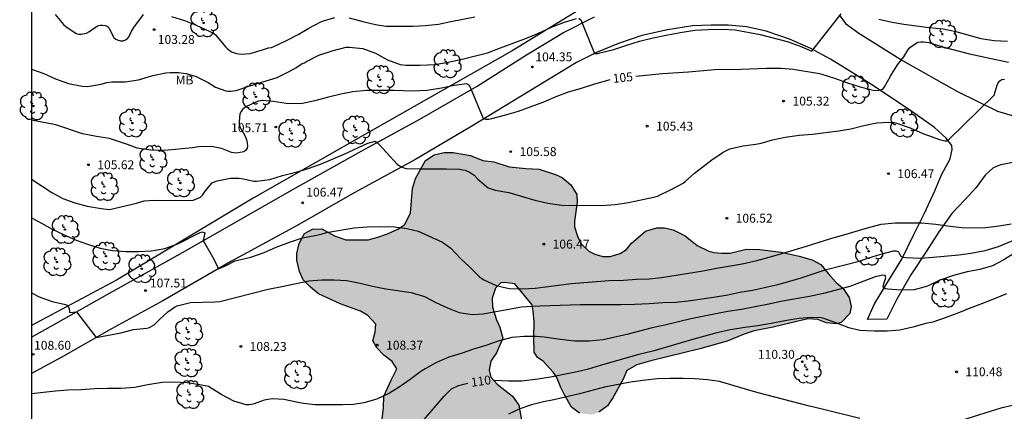
# Model space of a CAD drawing. Units: millimetres. Extents: x 576793 to 577144, y 4795540 to 4795791.
# Drawn here: x 576793 to 576877, y 4795694 to 4795727 of the extents above; entities that cross this region are included whole.
import ezdxf

# ---------------------------------------------------------------- set-up
doc = ezdxf.new("R2010")
doc.units = ezdxf.units.MM
for name, color, linetype in [('010106', 9, 'Continuous'), ('020104', 34, 'Continuous'), ('020204', 9, 'Continuous'), ('020307', 24, 'Continuous'), ('020308', 9, 'Continuous'), ('060110', 9, 'Continuous'), ('070108', 9, 'VALLA'), ('100106', 63, 'Continuous'), ('100202', 3, 'Continuous'), ('100301', 7, 'Continuous'), ('990504', 63, 'Continuous')]:
    doc.layers.add(name, color=color, linetype=linetype)
doc.layers.add('020105', color=24, linetype='Continuous', lineweight=30)
doc.styles.add('ARIAL', font='ARIAL.TTF', dxfattribs={"height": 1})
doc.styles.add('ARIALI', font='ARIALI.TTF', dxfattribs={"height": 1})
doc.linetypes.add('VALLA', pattern='A,1,[200,DONOSTI.shx,S=0.1,R=0,X=0,Y=0],1', length=2)

# ---------------------------------------------------------------- blocks, each defined once
blk = doc.blocks.new('COTAPU')
blk.add_circle((0, 0), 0.075)
blk = doc.blocks.new('ARBOL')
blk.add_circle((0, 0), 0.0587)
for centre, radius, start, end in [((-0.564, 0.381), 0.532, 92.28, 254.58), ((-0.28, 0.855), 0.3, 359.28777, 173.60777), ((0.097, 0.97), 0.21, 23.15651, 160.46651), ((0.438, 0.881), 0.24, 301.57804, 139.32804), ((-0.091, 0.321), 0.12, 119.14, 310.56), ((0.656, 0.288), 0.443, 319.85562, 114.76562), ((0.819, -0.249), 0.383, 235.52754, 62.02753), ((-0.556, -0.339), 0.555, 142.64, 266.54), ((-0.039, -0.384), 0.21, 189.64, 323.88), ((0.299, -0.624), 0.532, 224.67, 0.24), ((-0.301, -0.676), 0.45, 213.78, 295.32)]:
    blk.add_arc(centre, radius, start, end)

msp = doc.modelspace()

# ---------------------------------------------------------------- hatches: boundary and pattern name
at = {"layer": '990504'}
msp.add_hatch(color=256, dxfattribs=at).paths.add_polyline_path([(576822.703, 4795683.263), (576822.207, 4795682.455), (576821.455, 4795681.703), (576820.779, 4795681.523), (576819.935, 4795681.651), (576818.639, 4795682.511), (576817.275, 4795684.211), (576816.899, 4795684.895), (576816.435, 4795685.963), (576815.903, 4795686.415), (576814.075, 4795687.475), (576812.676, 4795688.691), (576811.916, 4795689.691), (576811.572, 4795690.551), (576811.92, 4795691.527), (576812.592, 4795692.191), (576813.664, 4795692.579), (576815.58, 4795692.431), (576816.648, 4795692.227), (576818.415, 4795693.111), (576819.271, 4795693.167), (576820.159, 4795693.035), (576821.031, 4795692.731), (576822.551, 4795692.063), (576823.195, 4795692.023), (576823.571, 4795692.511), (576823.983, 4795693.303), (576824.087, 4795694.222), (576824.119, 4795695.206), (576824.739, 4795696.57), (576825.231, 4795697.526), (576824.831, 4795698.15), (576824.119, 4795698.67), (576823.531, 4795699.302), (576823.203, 4795699.898), (576823.384, 4795700.622), (576823.452, 4795701.286), (576822.784, 4795702.022), (576822.152, 4795702.39), (576820.42, 4795703.022), (576818.608, 4795703.87), (576817.916, 4795704.418), (576817.32, 4795705.042), (576816.992, 4795705.758), (576816.76, 4795706.702), (576816.764, 4795707.27), (576816.96, 4795708.098), (576817.408, 4795708.954), (576818.088, 4795709.318), (576818.88, 4795709.358), (576819.948, 4795708.746), (576820.924, 4795708.422), (576822.796, 4795708.43), (576823.616, 4795708.646), (576824.44, 4795708.93), (576825.308, 4795709.314), (576825.868, 4795709.694), (576826.388, 4795710.682), (576826.548, 4795712.758), (576826.796, 4795713.606), (576827.656, 4795715.13), (576828.364, 4795715.606), (576829.224, 4795715.79), (576829.992, 4795715.79), (576831.444, 4795715.55), (576832.484, 4795715.126), (576833.424, 4795715.01), (576834.719, 4795714.602), (576836.107, 4795714.454), (576837.239, 4795714.382), (576838.639, 4795713.946), (576839.183, 4795713.698), (576839.931, 4795713.078), (576840.427, 4795712.258), (576840.467, 4795711.606), (576840.231, 4795710.01), (576840.243, 4795709.522), (576840.483, 4795708.726), (576840.803, 4795708.086), (576841.443, 4795707.474), (576841.947, 4795707.202), (576842.639, 4795707.006), (576843.243, 4795707.006), (576844.103, 4795707.278), (576844.615, 4795707.606), (576845.011, 4795708.102), (576846.235, 4795709.158), (576847.203, 4795709.422), (576847.827, 4795709.426), (576848.575, 4795709.274), (576849.571, 4795708.762), (576850.595, 4795707.938), (576851.571, 4795707.466), (576852.031, 4795707.35), (576852.655, 4795707.301), (576853.383, 4795707.301), (576854.731, 4795707.621), (576855.891, 4795707.617), (576857.699, 4795707.385), (576859.207, 4795707.041), (576860.307, 4795706.725), (576861.039, 4795706.325), (576861.659, 4795705.573), (576862.314, 4795704.857), (576862.938, 4795704.309), (576863.442, 4795703.545), (576863.602, 4795702.789), (576863.51, 4795702.185), (576862.758, 4795701.445), (576862.39, 4795701.309), (576861.486, 4795701.413), (576860.794, 4795701.697), (576859.958, 4795701.753), (576857.007, 4795701.034), (576855.407, 4795700.726), (576854.571, 4795700.458), (576853.127, 4795699.862), (576850.831, 4795699.218), (576846.683, 4795698.19), (576845.495, 4795697.846), (576844.643, 4795697.378), (576844.339, 4795696.65), (576843.463, 4795695.062), (576843.023, 4795694.402), (576842.283, 4795693.858), (576841.675, 4795693.646), (576840.667, 4795693.782), (576839.987, 4795694.286), (576839.383, 4795695.31), (576839.067, 4795695.93), (576838.715, 4795696.842), (576838.431, 4795697.25), (576837.587, 4795698.166), (576837.099, 4795698.486), (576836.811, 4795698.938), (576836.783, 4795700.182), (576836.815, 4795701.47), (576836.743, 4795702.41), (576836.655, 4795702.938), (576835.195, 4795704.69), (576834.355, 4795704.806), (576834.019, 4795704.774), (576833.559, 4795704.338), (576833.279, 4795703.49), (576833.291, 4795702.734), (576833.635, 4795701.646), (576833.927, 4795701.03), (576834.183, 4795700.118), (576833.647, 4795698.882), (576833.159, 4795698.174), (576833.015, 4795697.41), (576833.155, 4795696.814), (576833.691, 4795696.214), (576834.999, 4795695.21), (576835.519, 4795694.458), (576835.755, 4795693.182), (576836.095, 4795692.366), (576836.503, 4795691.582), (576837.163, 4795690.09), (576837.375, 4795689.282), (576837.379, 4795688.33), (576836.943, 4795687.738), (576835.667, 4795686.746), (576834.227, 4795685.119), (576833.031, 4795684.187), (576832.055, 4795684.191), (576831.235, 4795684.407), (576830.575, 4795684.835), (576829.279, 4795686.407), (576828.255, 4795687.851), (576827.759, 4795688.283), (576827.071, 4795688.619), (576825.871, 4795688.587), (576825.231, 4795688.303), (576824.711, 4795687.731), (576824.263, 4795686.991), (576823.471, 4795685.211)])

# ---------------------------------------------------------------- linework, layer by layer
at = {"layer": '010106', "flags": 128}
msp.add_lwpolyline([(576794.341, 4795540.306), (577144.331, 4795540.299), (577144.336, 4795790.292), (576794.346, 4795790.299)], close=True, dxfattribs=at)
at = {"layer": '020104', "flags": 128}
for points, elevation in [([(576794.345, 4795722.838), (576795.385, 4795722.487), (576796.369, 4795722.027), (576797.481, 4795721.643), (576798.643, 4795721.415), (576799.083, 4795721.389), (576800.251, 4795721.587), (576800.705, 4795721.725), (576801.151, 4795721.773), (576802.275, 4795721.779), (576803.397, 4795721.953), (576804.591, 4795722.301), (576805.696, 4795722.521), (576806.1, 4795722.576), (576806.768, 4795722.554), (576807.188, 4795722.518), (576807.422, 4795722.474), (576808.272, 4795722.214), (576809.286, 4795721.704), (576809.888, 4795721.334), (576810.762, 4795721.022), (576810.972, 4795720.996), (576811.2, 4795720.996), (576811.642, 4795721.046), (576812.804, 4795721.442), (576815.1, 4795722.146), (576816.132, 4795722.634), (576816.698, 4795722.956), (576817.228, 4795723.322), (576817.422, 4795723.392), (576817.594, 4795723.5), (576818.636, 4795724.02), (576819.744, 4795724.398), (576820.942, 4795724.696), (576821.184, 4795724.702), (576822.356, 4795724.578), (576823.412, 4795724.19), (576824.44, 4795723.636), (576825.508, 4795723.252), (576825.976, 4795723.192), (576827.204, 4795723.19), (576828.426, 4795723.252), (576829.562, 4795723.436), (576830.736, 4795723.691), (576832.886, 4795724.233), (576833.994, 4795724.633), (576836.166, 4795725.451), (576837.146, 4795725.861), (576838.358, 4795726.431), (576839.39, 4795726.815), (576840.396, 4795727.139)], 104), ([(576796.361, 4795727.473), (576797.061, 4795726.627), (576797.245, 4795726.463), (576798.137, 4795725.849), (576798.335, 4795725.805), (576798.551, 4795725.805), (576799.003, 4795725.879), (576799.197, 4795725.985), (576799.385, 4795726.129), (576799.937, 4795726.497), (576800.163, 4795726.553), (576800.363, 4795726.557), (576800.591, 4795726.539), (576800.773, 4795726.453), (576800.909, 4795726.295), (576801.317, 4795725.503), (576801.473, 4795725.377), (576801.665, 4795725.281), (576801.879, 4795725.235), (576802.091, 4795725.237), (576802.299, 4795725.315), (576802.465, 4795725.435), (576802.591, 4795725.601), (576802.697, 4795725.791), (576802.785, 4795726.003), (576802.989, 4795726.367), (576803.805, 4795727.459)], 103), ([(576806.195, 4795727.292), (576807.269, 4795726.944), (576808.252, 4795726.56), (576809.716, 4795725.884), (576809.906, 4795725.736), (576810.074, 4795725.56), (576810.754, 4795724.744), (576810.898, 4795724.6), (576811.256, 4795724.31), (576811.662, 4795724.168), (576811.874, 4795724.13), (576812.086, 4795724.12), (576812.832, 4795724.172), (576813.956, 4795724.5), (576814.378, 4795724.644), (576814.622, 4795724.674), (576814.836, 4795724.756), (576815.842, 4795725.238), (576816.892, 4795725.784), (576817.798, 4795726.308), (576818.792, 4795726.856), (576819.016, 4795726.942), (576819.992, 4795727.208)], 103), ([(576821.204, 4795727.196), (576822.352, 4795726.866), (576823.41, 4795726.612), (576824.28, 4795726.486), (576826.598, 4795726.486), (576827.606, 4795726.527), (576828.738, 4795726.657), (576829.776, 4795726.879), (576831.804, 4795727.271)], 103), ([(576840.608, 4795727.147), (576840.764, 4795726.999), (576841.923, 4795724.173), (576842.163, 4795724.181), (576842.361, 4795724.215), (576843.569, 4795724.493), (576844.647, 4795724.879), (576845.723, 4795725.207), (576846.869, 4795725.487), (576847.983, 4795725.729), (576849.173, 4795725.951), (576850.393, 4795726.135), (576851.513, 4795726.207), (576852.711, 4795726.213), (576853.803, 4795726.171), (576855.911, 4795725.773), (576858.211, 4795725.187), (576859.293, 4795724.785), (576860.287, 4795724.359), (576862.766, 4795727.516)], 104), ([(576865.935, 4795727.061), (576867.075, 4795726.817), (576868.067, 4795726.657), (576870.209, 4795726.379), (576871.371, 4795726.257), (576872.467, 4795726.025), (576874.567, 4795725.443), (576875.685, 4795725.268), (576876.809, 4795725.224)], 104), ([(576794.345, 4795713.557), (576796.067, 4795712.412), (576797.012, 4795711.91), (576798.002, 4795711.554), (576799.054, 4795711.254), (576800.234, 4795711.058), (576800.95, 4795710.983), (576803.234, 4795711.515), (576803.866, 4795711.711), (576804.706, 4795711.775), (576807.132, 4795711.735), (576807.998, 4795711.767), (576808.226, 4795711.849), (576808.624, 4795712.031), (576808.792, 4795712.197), (576808.914, 4795712.361), (576809.02, 4795712.547), (576809.62, 4795713.237), (576809.81, 4795713.329), (576810.026, 4795713.399), (576811.18, 4795713.619), (576811.871, 4795713.622), (576812.256, 4795713.568), (576813.146, 4795713.372), (576813.364, 4795713.37), (576814.482, 4795713.522), (576815.574, 4795713.87), (576816.788, 4795714.176), (576817.738, 4795714.438), (576818.76, 4795714.814), (576820.772, 4795715.652), (576822.776, 4795716.596), (576823.4, 4795716.762), (576823.588, 4795716.622), (576823.734, 4795716.474), (576825.238, 4795714.802), (576825.438, 4795714.68), (576825.818, 4795714.496), (576826.02, 4795714.458), (576827.182, 4795714.416), (576829.412, 4795714.416), (576830.534, 4795714.384), (576830.776, 4795714.35), (576830.982, 4795714.3), (576831.404, 4795714.124), (576831.582, 4795714.01), (576831.742, 4795713.884), (576832.064, 4795713.556), (576832.945, 4795712.82), (576833.541, 4795712.616), (576834.693, 4795712.422), (576836.885, 4795711.786), (576837.975, 4795711.52), (576839.123, 4795711.36), (576842.501, 4795711.312), (576843.673, 4795711.404), (576844.785, 4795711.566), (576847.047, 4795712.049), (576847.239, 4795712.117), (576848.407, 4795712.663), (576849.405, 4795713.211), (576849.583, 4795713.349), (576850.379, 4795714.047), (576851.839, 4795715.191), (576852.799, 4795715.827), (576853.347, 4795716.099), (576854.479, 4795716.365), (576855.561, 4795716.503), (576855.993, 4795716.585), (576856.969, 4795716.867), (576858.031, 4795717.111), (576859.213, 4795717.269), (576860.329, 4795717.359), (576862.579, 4795717.635), (576863.581, 4795717.807), (576864.673, 4795718.085), (576865.785, 4795718.309), (576866.793, 4795718.371), (576867.251, 4795718.345), (576867.453, 4795718.291), (576868.601, 4795717.891), (576869.673, 4795717.409), (576870.065, 4795717.253), (576871.081, 4795716.891), (576871.512, 4795716.795), (576871.736, 4795716.795), (576875.694, 4795720.645), (576875.934, 4795721.499), (576876.032, 4795721.687), (576876.164, 4795721.853), (576876.334, 4795721.977), (576876.572, 4795722.003)], 106), ([(576794.345, 4795710.284), (576795.193, 4795709.836), (576796.11, 4795709.326), (576797.052, 4795708.87), (576798.114, 4795708.38), (576799.08, 4795708.044), (576800.14, 4795707.716), (576801.206, 4795707.532), (576802.316, 4795707.424), (576803.382, 4795707.422), (576804.492, 4795707.49), (576805.612, 4795707.697), (576806.726, 4795708.083), (576808.614, 4795709.027), (576808.81, 4795709.083), (576809.008, 4795709.019), (576808.87, 4795708.351), (576809.772, 4795706.777), (576810.139, 4795705.968), (576810.798, 4795706.263), (576811.56, 4795706.655), (576811.79, 4795706.695), (576812.882, 4795706.969), (576813.998, 4795707.351), (576815.036, 4795707.795), (576816.15, 4795708.221), (576817.25, 4795708.581), (576818.28, 4795708.797), (576818.826, 4795708.89), (576819.272, 4795709.054), (576821.622, 4795709.426), (576822.7, 4795709.522), (576823.828, 4795709.548), (576825.014, 4795709.512), (576826.054, 4795709.372), (576827.032, 4795709.144), (576829.068, 4795708.23), (576829.793, 4795707.706), (576830.587, 4795706.842), (576831.353, 4795706.146), (576832.207, 4795705.29), (576832.577, 4795705.028), (576833.621, 4795704.572), (576834.713, 4795704.312), (576835.827, 4795704.286), (576836.905, 4795704.34), (576839.975, 4795704.73), (576841.015, 4795704.828), (576843.161, 4795704.974), (576844.369, 4795705.012), (576845.477, 4795705.094), (576846.529, 4795705.136), (576847.573, 4795705.224), (576851.113, 4795705.81), (576852.219, 4795706.02), (576853.257, 4795706.182), (576854.403, 4795706.393), (576855.651, 4795706.681), (576856.693, 4795706.945), (576857.745, 4795707.273), (576859.843, 4795707.875), (576861.965, 4795708.563), (576862.985, 4795708.835), (576864.985, 4795709.443), (576866.152, 4795709.733), (576867.364, 4795709.847), (576869.56, 4795709.847), (576870.762, 4795709.755), (576871.756, 4795709.603), (576872.948, 4795709.455), (576873.95, 4795709.435), (576874.988, 4795709.467), (576876.124, 4795709.593), (576877.132, 4795709.771)], 107), ([(576794.344, 4795703.932), (576795.004, 4795703.61), (576796.094, 4795703.218), (576797.234, 4795702.964), (576797.412, 4795702.868), (576797.512, 4795702.682), (576797.558, 4795702.47), (576797.558, 4795702.266), (576798.166, 4795702.347), (576799.814, 4795700.155), (576801.914, 4795700.556), (576802.982, 4795700.838), (576804.104, 4795700.946), (576804.318, 4795701.024), (576804.522, 4795701.122), (576804.724, 4795701.244), (576805.186, 4795701.704), (576805.884, 4795702.346), (576806.44, 4795702.734), (576806.658, 4795702.83), (576807.79, 4795703.138), (576809.852, 4795703.17), (576810.266, 4795703.203), (576814.354, 4795704.24), (576815.512, 4795704.468), (576817.792, 4795704.954), (576818.884, 4795705.052), (576819.928, 4795705.054), (576820.982, 4795704.97), (576822.11, 4795704.77), (576823.178, 4795704.502), (576824.288, 4795704.288), (576826.439, 4795703.98), (576827.565, 4795703.638), (576828.529, 4795703.118), (576829.491, 4795702.67), (576830.491, 4795702.286), (576831.595, 4795702.112), (576832.517, 4795702.154), (576835.759, 4795702.75), (576836.163, 4795702.782), (576837.343, 4795702.842), (576840.713, 4795702.962), (576844.161, 4795702.962), (576845.309, 4795702.996), (576846.555, 4795703.046), (576847.695, 4795703.122), (576848.791, 4795703.166), (576849.833, 4795703.258), (576851.983, 4795703.582), (576853.197, 4795703.782), (576854.213, 4795704.004), (576855.269, 4795704.176), (576856.299, 4795704.383), (576857.411, 4795704.649), (576858.433, 4795704.929), (576859.393, 4795705.219), (576861.413, 4795705.875), (576864.406, 4795706.659), (576864.596, 4795706.739), (576865.014, 4795706.875), (576866.108, 4795707.207), (576867.192, 4795707.485), (576867.402, 4795707.495), (576867.596, 4795707.409), (576867.706, 4795707.239), (576867.8, 4795707.049), (576868, 4795706.961), (576868.24, 4795706.929), (576869.436, 4795706.879), (576870.54, 4795706.957), (576872.704, 4795707.141), (576873.722, 4795707.297), (576874.918, 4795707.531), (576876.07, 4795707.855), (576878.842, 4795709.021)], 108), ([(576877.34, 4795707.279), (576876.5, 4795706.725), (576875.54, 4795706.225), (576874.468, 4795705.919), (576873.406, 4795705.703), (576872.25, 4795705.417), (576871.106, 4795705.011), (576870.064, 4795704.511), (576868.922, 4795704.193), (576867.83, 4795704.169), (576866.7, 4795704.253), (576866.494, 4795704.281), (576866.322, 4795704.415), (576866.328, 4795704.617), (576866.526, 4795705.213), (576866.476, 4795705.407), (576866.272, 4795705.437), (576865.626, 4795705.305), (576863.502, 4795704.467), (576861.28, 4795703.877), (576860.101, 4795703.629), (576857.797, 4795703.231), (576856.661, 4795702.984), (576854.337, 4795702.526), (576853.181, 4795702.358), (576852.171, 4795702.176), (576850.063, 4795701.754), (576847.863, 4795701.218), (576846.801, 4795700.99), (576844.647, 4795700.418), (576842.647, 4795699.972), (576841.483, 4795699.866), (576840.259, 4795699.866), (576839.063, 4795699.984), (576837.671, 4795700.194), (576836.997, 4795700.258), (576835.993, 4795700.258), (576834.933, 4795700.162), (576833.775, 4795699.854), (576832.737, 4795699.5), (576831.685, 4795699.174), (576830.669, 4795698.828), (576829.625, 4795698.512), (576828.585, 4795698.046), (576827.627, 4795697.532), (576827.259, 4795697.288), (576826.357, 4795696.606), (576825.495, 4795696.024), (576824.611, 4795695.47), (576823.543, 4795694.952), (576822.441, 4795694.642), (576821.559, 4795694.509), (576820.665, 4795694.463), (576818.326, 4795694.475), (576817.33, 4795694.599), (576816.87, 4795694.679), (576815.684, 4795694.929), (576814.696, 4795694.977), (576814, 4795694.857), (576813.16, 4795694.559), (576812.95, 4795694.505), (576812.704, 4795694.469), (576812.498, 4795694.469), (576811.434, 4795694.789), (576810.444, 4795695.333), (576809.318, 4795696.019), (576808.584, 4795696.174), (576807.51, 4795696.324), (576806.392, 4795696.378), (576805.392, 4795696.356), (576804.19, 4795696.164), (576803.06, 4795695.932), (576801.942, 4795695.844), (576800.792, 4795695.844), (576799.668, 4795695.822), (576798.536, 4795695.746), (576797.436, 4795695.71), (576796.37, 4795695.636), (576794.344, 4795695.401)], 109), ([(576892.063, 4795693.339), (576891.283, 4795694.247), (576890.549, 4795695.229), (576889.878, 4795696.229), (576889.196, 4795697.131), (576888.836, 4795697.451), (576888.658, 4795697.567), (576888.45, 4795697.655), (576888.006, 4795697.687), (576886.87, 4795697.483), (576884.726, 4795696.869), (576880.464, 4795695.339), (576879.474, 4795695.041), (576878.498, 4795694.787), (576877.238, 4795694.423), (576876.262, 4795694.187), (576873.016, 4795693.187)], 111), ([(576864.334, 4795693.31), (576861.154, 4795694.124), (576859.98, 4795694.396), (576855.756, 4795695.496), (576854.691, 4795695.796), (576852.497, 4795696.446), (576851.465, 4795696.602), (576850.397, 4795696.676), (576849.377, 4795696.7), (576848.299, 4795696.698), (576847.235, 4795696.66), (576846.005, 4795696.54), (576844.951, 4795696.382), (576842.777, 4795695.956), (576840.669, 4795695.402), (576838.491, 4795694.91), (576837.609, 4795694.738), (576836.587, 4795694.49), (576835.609, 4795694.144), (576834.655, 4795693.69)], 111)]:
    msp.add_lwpolyline(points, dxfattribs=dict(at, elevation=elevation))
at = {"layer": '020105', "flags": 128}
for points, elevation in [([(576845.427, 4795722.248), (576847.679, 4795722.467), (576849.877, 4795722.623), (576852.073, 4795722.815), (576854.321, 4795722.843), (576856.469, 4795722.929), (576857.695, 4795722.923), (576858.697, 4795722.837), (576860.923, 4795722.479), (576861.133, 4795722.429), (576862.197, 4795722.087), (576863.305, 4795721.687), (576864.373, 4795721.353), (576865.455, 4795721.065), (576865.883, 4795721.031), (576866.271, 4795721.161), (576866.417, 4795721.337), (576866.937, 4795722.251), (576867.521, 4795723.203), (576868.059, 4795723.899), (576868.389, 4795724.451), (576868.521, 4795724.629), (576868.685, 4795724.759), (576869.251, 4795725.121), (576869.489, 4795725.159), (576869.725, 4795725.161), (576870.185, 4795725.107), (576871.335, 4795724.745), (576873.609, 4795724.141), (576875.827, 4795723.655), (576876.904, 4795723.445)], 105), ([(576843.217, 4795721.941), (576843.125, 4795721.925), (576841.923, 4795721.569), (576840.791, 4795721.199), (576839.709, 4795720.889), (576838.665, 4795720.503), (576837.622, 4795720.069), (576836.534, 4795719.647), (576835.476, 4795719.26), (576834.296, 4795718.926), (576833.226, 4795718.644), (576832.984, 4795718.598), (576832.752, 4795718.594), (576832.538, 4795718.634), (576831.454, 4795721.302), (576831.334, 4795721.49), (576831.148, 4795721.596), (576830.072, 4795721.47), (576828.988, 4795721.234), (576827.784, 4795721.044), (576826.544, 4795720.992), (576825.004, 4795721.054), (576822.67, 4795721.054), (576821.516, 4795720.928), (576820.5, 4795720.742), (576819.434, 4795720.49), (576818.29, 4795720.178), (576817.238, 4795719.936), (576817.024, 4795719.91), (576815.878, 4795719.932), (576814.772, 4795720.124), (576813.902, 4795720.182), (576813.7, 4795720.18), (576813.494, 4795720.14), (576812.512, 4795719.686), (576812.34, 4795719.576), (576812.194, 4795719.438), (576812.054, 4795719.256), (576811.96, 4795719.066), (576811.89, 4795718.41), (576811.906, 4795718.192), (576811.964, 4795717.968), (576812.388, 4795717.244), (576812.536, 4795716.81), (576812.582, 4795716.6), (576812.59, 4795716.372), (576812.566, 4795716.156), (576812.432, 4795715.974), (576812.28, 4795715.844), (576811.68, 4795715.746), (576811.246, 4795715.79), (576810.42, 4795716.126), (576809.548, 4795716.306), (576808.47, 4795716.282), (576807.966, 4795716.197), (576805.62, 4795715.983), (576804.436, 4795715.993), (576803.29, 4795716.173), (576802.468, 4795716.489), (576800.954, 4795716.997), (576799.835, 4795717.163), (576798.671, 4795717.387), (576796.399, 4795718.141), (576794.345, 4795718.543)], 105), ([(576876.736, 4795703.871), (576875.788, 4795703.473), (576874.696, 4795703.037), (576873.59, 4795702.621), (576872.63, 4795702.221), (576871.546, 4795701.817), (576870.522, 4795701.459), (576869.922, 4795701.337), (576868.826, 4795701.053), (576867.72, 4795700.799), (576866.646, 4795700.709), (576865.548, 4795700.709), (576864.348, 4795700.747), (576863.422, 4795700.975), (576862.408, 4795701.379), (576861.304, 4795701.781), (576861.066, 4795701.837), (576860.282, 4795701.865), (576859.191, 4795701.772), (576858.015, 4795701.576), (576856.849, 4795701.342), (576855.737, 4795701.144), (576854.623, 4795701.006), (576853.415, 4795700.81), (576852.259, 4795700.552), (576850.105, 4795699.98), (576846.845, 4795699.008), (576845.655, 4795698.716), (576842.409, 4795697.8), (576841.301, 4795697.47), (576840.457, 4795697.252), (576838.191, 4795696.818), (576837.121, 4795696.656), (576835.755, 4795696.48), (576834.645, 4795696.464), (576833.448, 4795696.541)], 110), ([(576827.34, 4795693.024), (576829.213, 4795695.204), (576829.826, 4795695.818), (576830.439, 4795696.124), (576831.233, 4795696.296)], 110)]:
    msp.add_lwpolyline(points, dxfattribs=dict(at, elevation=elevation))
at = {"layer": '060110'}
for points in [[(576794.344, 4795700.208, 108.4), (576796.408, 4795701.361, 108.147), (576800.944, 4795703.905, 107.747), (576804.496, 4795705.889, 107.379), (576807.376, 4795707.496, 107.131), (576816.372, 4795712.646, 106.412), (576822.26, 4795715.942, 106.048), (576827.164, 4795718.61, 105.52), (576832.008, 4795721.394, 104.836), (576836.172, 4795724.069, 104.364), (576839.304, 4795725.949, 104.052), (576841.928, 4795727.257, 103.956)], [(576862.603, 4795727.433, 104.056), (576863.135, 4795726.705, 104.148), (576864.255, 4795725.881, 104.356), (576867.955, 4795723.569, 105.004), (576872.535, 4795720.985, 105.656), (576875.978, 4795719.301, 106.172), (576877.222, 4795718.925, 106.356)], [(576877.258, 4795714.949, 106.628), (576876.246, 4795714.749, 106.568), (576875.954, 4795714.649, 106.564), (576875.582, 4795714.469, 106.564), (576874.918, 4795713.881, 106.552), (576874.17, 4795712.845, 106.592), (576873.226, 4795711.805, 106.648), (576872.106, 4795710.633, 106.812), (576871.026, 4795709.089, 107.208), (576869.978, 4795707.461, 107.744), (576868.646, 4795705.457, 108.352), (576867.458, 4795703.397, 109.252), (576866.622, 4795701.717, 109.776), (576864.978, 4795701.697, 109.832), (576865.558, 4795702.957, 109.504), (576866.61, 4795704.725, 108.924), (576867.878, 4795706.789, 108.052), (576868.89, 4795708.809, 107.344), (576869.814, 4795710.669, 106.792), (576870.682, 4795712.561, 106.548), (576871.25, 4795713.925, 106.468), (576871.962, 4795715.257, 106.332), (576872.15, 4795716.061, 106.112), (576872.122, 4795716.385, 106.084), (576871.626, 4795717.013, 105.952), (576870.659, 4795717.909, 105.76), (576868.447, 4795719.461, 105.456), (576865.179, 4795721.645, 104.848), (576861.851, 4795723.677, 104.292), (576860.211, 4795724.589, 104), (576858.399, 4795725.385, 103.872), (576856.431, 4795726.061, 103.832), (576854.767, 4795726.429, 103.8), (576853.223, 4795726.569, 103.788), (576851.775, 4795726.573, 103.78), (576850.207, 4795726.497, 103.78), (576848.079, 4795726.161, 103.772), (576845.915, 4795725.677, 103.78), (576843.959, 4795725.017, 103.928), (576842.079, 4795724.253, 104), (576840.4, 4795723.397, 104.12), (576837.8, 4795721.817, 104.312), (576831.564, 4795718.022, 105.1), (576826.744, 4795715.186, 105.816), (576821.608, 4795712.394, 106.22), (576816.788, 4795709.618, 106.652), (576811.264, 4795706.614, 106.952), (576805.447, 4795703.276, 107.48), (576801.111, 4795700.9, 107.92), (576796.867, 4795698.464, 108.328), (576794.344, 4795697.131, 108.614)]]:
    msp.add_polyline3d(points, dxfattribs=at)
at = {"layer": '070108'}
msp.add_polyline3d([(576850.351, 4795732.573, 104.02), (576840.764, 4795727.933, 104.428), (576834.956, 4795724.385, 104.924), (576823.168, 4795717.702, 106.312), (576813.079, 4795711.955, 106.653), (576801.531, 4795705.02, 107.669), (576794.344, 4795701.189, 108.374)], dxfattribs=at)
at = {"layer": '100106', "elevation": 113.051, "flags": 128}
for points in [[(576823.983, 4795693.303), (576824.087, 4795694.222), (576824.119, 4795695.206), (576824.739, 4795696.57), (576825.231, 4795697.526), (576824.831, 4795698.15), (576824.119, 4795698.67), (576823.531, 4795699.302), (576823.203, 4795699.898), (576823.384, 4795700.622), (576823.452, 4795701.286), (576822.784, 4795702.022), (576822.152, 4795702.39), (576820.42, 4795703.022), (576818.608, 4795703.87), (576817.916, 4795704.418), (576817.32, 4795705.042), (576816.992, 4795705.758), (576816.76, 4795706.702), (576816.764, 4795707.27), (576816.96, 4795708.098), (576817.408, 4795708.954), (576818.088, 4795709.318), (576818.88, 4795709.358), (576819.948, 4795708.746), (576820.924, 4795708.422), (576822.796, 4795708.43), (576823.616, 4795708.646), (576824.44, 4795708.93), (576825.308, 4795709.314), (576825.868, 4795709.694), (576826.388, 4795710.682), (576826.548, 4795712.758), (576826.796, 4795713.606), (576827.656, 4795715.13), (576828.364, 4795715.606), (576829.224, 4795715.79), (576829.992, 4795715.79), (576831.444, 4795715.55), (576832.484, 4795715.126), (576833.424, 4795715.01), (576834.719, 4795714.602), (576836.107, 4795714.454), (576837.239, 4795714.382), (576838.639, 4795713.946), (576839.183, 4795713.698), (576839.931, 4795713.078), (576840.427, 4795712.258), (576840.467, 4795711.606), (576840.231, 4795710.01), (576840.243, 4795709.522), (576840.483, 4795708.726), (576840.803, 4795708.086), (576841.443, 4795707.474), (576841.947, 4795707.202), (576842.639, 4795707.006), (576843.243, 4795707.006), (576844.103, 4795707.278), (576844.615, 4795707.606), (576845.011, 4795708.102), (576846.235, 4795709.158), (576847.203, 4795709.422), (576847.827, 4795709.426), (576848.575, 4795709.274), (576849.571, 4795708.762), (576850.595, 4795707.938), (576851.571, 4795707.466), (576852.031, 4795707.35), (576852.655, 4795707.301), (576853.383, 4795707.301), (576854.731, 4795707.621), (576855.891, 4795707.617), (576857.699, 4795707.385), (576859.207, 4795707.041), (576860.307, 4795706.725), (576861.039, 4795706.325), (576861.659, 4795705.573), (576862.314, 4795704.857), (576862.938, 4795704.309), (576863.442, 4795703.545), (576863.602, 4795702.789), (576863.51, 4795702.185), (576862.758, 4795701.445), (576862.39, 4795701.309), (576861.486, 4795701.413), (576860.794, 4795701.697), (576859.958, 4795701.753), (576857.007, 4795701.034), (576855.407, 4795700.726), (576854.571, 4795700.458), (576853.127, 4795699.862), (576850.831, 4795699.218), (576846.683, 4795698.19), (576845.495, 4795697.846), (576844.643, 4795697.378), (576844.339, 4795696.65), (576843.463, 4795695.062), (576843.023, 4795694.402), (576842.283, 4795693.858)], [(576840.667, 4795693.782), (576839.987, 4795694.286), (576839.383, 4795695.31), (576839.067, 4795695.93), (576838.715, 4795696.842), (576838.431, 4795697.25), (576837.587, 4795698.166), (576837.099, 4795698.486), (576836.811, 4795698.938), (576836.783, 4795700.182), (576836.815, 4795701.47), (576836.743, 4795702.41), (576836.655, 4795702.938), (576835.195, 4795704.69), (576834.355, 4795704.806), (576834.019, 4795704.774), (576833.559, 4795704.338), (576833.279, 4795703.49), (576833.291, 4795702.734), (576833.635, 4795701.646), (576833.927, 4795701.03), (576834.183, 4795700.118), (576833.647, 4795698.882), (576833.159, 4795698.174), (576833.015, 4795697.41), (576833.155, 4795696.814), (576833.691, 4795696.214), (576834.999, 4795695.21), (576835.519, 4795694.458), (576835.755, 4795693.182)]]:
    msp.add_lwpolyline(points, dxfattribs=at)

# ---------------------------------------------------------------- block references
at = {"layer": '020204', "rotation": 359.9987685839998}
for p in [(576804.719, 4795726.186, 103.276), (576836.67, 4795723.033, 104.352), (576857.901, 4795720.145, 105.324), (576815.006, 4795717.958, 105.712), (576846.377, 4795718.029, 105.432), (576834.842, 4795715.874, 105.58), (576799.162, 4795714.765, 105.62), (576866.761, 4795714.011, 106.472), (576817.266, 4795711.552, 106.472), (576853.101, 4795710.247, 106.516), (576837.633, 4795708.056, 106.468), (576803.994, 4795704.134, 107.514), (576812.036, 4795699.411, 108.228), (576823.563, 4795699.518, 108.372), (576794.49, 4795698.746, 108.598), (576859.486, 4795698.118, 110.3), (576872.514, 4795697.269, 110.484)]:
    msp.add_blockref('COTAPU', p, dxfattribs=at)
at = {"layer": '100202', "rotation": 359.9987685839998}
for p in [(576808.908, 4795726.756, 108.078), (576871.319, 4795725.801, 107.903), (576829.468, 4795723.298, 113.027), (576823.812, 4795721.954, 111.231), (576863.959, 4795721.109, 108.231), (576813.32, 4795720.502, 107.143), (576794.501, 4795719.732, 108.186), (576802.884, 4795718.288, 106.562), (576821.764, 4795717.698, 107.823), (576868.047, 4795718.281, 111.287), (576816.344, 4795717.418, 107.871), (576804.612, 4795715.208, 107.802), (576800.492, 4795712.924, 107.914), (576806.932, 4795713.224, 107.914), (576797.18, 4795709.285, 109.542), (576800.64, 4795707.033, 109.754), (576865.086, 4795707.453, 111.111), (576796.5, 4795706.549, 110.586), (576803.664, 4795705.977, 109.934), (576871.534, 4795703.901, 116.319), (576807.615, 4795700.632, 111.472), (576807.567, 4795698.024, 112.712), (576816.836, 4795697.011, 111.047), (576859.873, 4795697.468, 116.75), (576807.723, 4795695.344, 113.636)]:
    msp.add_blockref('ARBOL', p, dxfattribs=at)

# ---------------------------------------------------------------- texts
at = {"layer": '020307', "style": 'ARIALI'}
for s, rotation, p in [('105', 5.78877, (576843.503, 4795721.676, 104.997)), ('110', 8.11777, (576831.535, 4795695.995, 109.997))]:
    msp.add_text(s, height=0.75, rotation=rotation, dxfattribs=at).set_placement(p)
at = {"layer": '020308', "style": 'ARIAL'}
for s, p in [('103.28', (576805.021, 4795724.98, 103.273)), ('104.35', (576836.927, 4795723.509, 104.349)), ('105.32', (576858.651, 4795719.77, 105.321)), ('105.71', (576811.218, 4795717.522, 105.709)), ('105.43', (576847.127, 4795717.654, 105.429)), ('105.58', (576835.591, 4795715.499, 105.577)), ('105.62', (576799.912, 4795714.39, 105.617)), ('106.47', (576867.511, 4795713.636, 106.469)), ('106.47', (576817.568, 4795712.073, 106.469)), ('106.52', (576853.851, 4795709.872, 106.513)), ('106.47', (576838.383, 4795707.681, 106.465)), ('107.51', (576804.363, 4795704.398, 107.511)), ('108.60', (576794.568, 4795699.132, 108.595)), ('108.23', (576812.786, 4795699.036, 108.225)), ('108.37', (576824.313, 4795699.143, 108.369)), ('110.30', (576855.726, 4795698.368, 110.297)), ('110.48', (576873.264, 4795696.894, 110.481))]:
    msp.add_text(s, height=0.75, rotation=359.99877, dxfattribs=at).set_placement(p)
at = {"layer": '100301', "style": 'ARIAL'}
msp.add_text('MB', height=0.75, rotation=359.99877, dxfattribs=at).set_placement((576806.532, 4795721.551))

doc.saveas('drawing.dxf')
